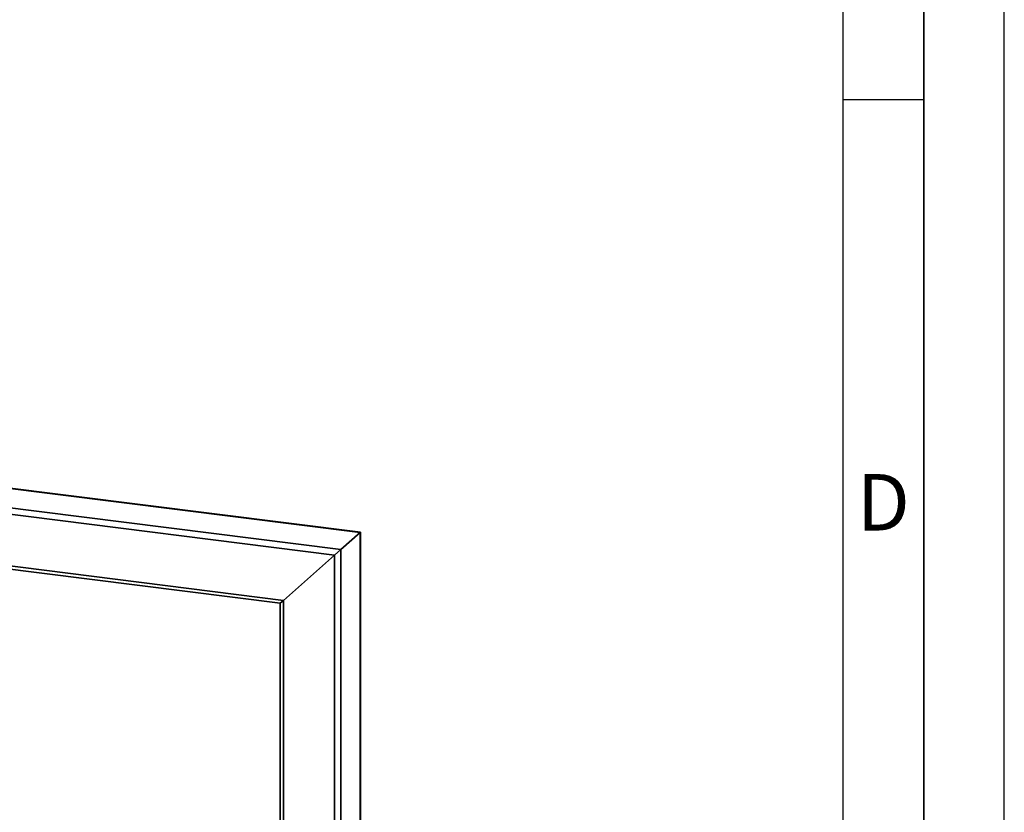
# Paper-space layout 'Blatt1' of a CAD drawing. Units: millimetres. Extents: x 0 to 5940, y 0 to 4200.
# Drawn here: x 5329 to 5940, y 2158 to 2650 of the extents above; entities that cross this region are included whole.
import ezdxf

# ---------------------------------------------------------------- set-up
doc = ezdxf.new("R2010")
doc.units = ezdxf.units.MM
doc.header["$LTSCALE"] = 10
doc.layers.add('61', color=7, linetype='Continuous')
doc.layers.add('62', color=7, linetype='Continuous')
doc.styles.add('SLDTEXTSTYLE1', font='TXT', dxfattribs={"width": 0.75})

psp = doc.layouts.new('Blatt1')

# ---------------------------------------------------------------- linework, layer by layer
at = {"color": 7, "linetype": 'Continuous', "lineweight": 35}
for p, q in [((5540.8, 2331.81), (5019.35, 2397.5)), ((5019.35, 2397.31), (5540.61, 2331.64)), ((5024.57, 2384.54), (5528.59, 2321.03)), ((5115.94, 2369.13), (5524.72, 2317.62)), ((5115.17, 2335.21), (5490.98, 2287.87)), ((5115.94, 2337.07), (5492.92, 2289.58)), ((5528.59, 2321.03), (5540.61, 2331.64)), ((5540.61, 2331.64), (5540.8, 2331.81)), ((5540.61, 2331.64), (5540.8, 2331.81)), ((5540.61, 2331.64), (5540.61, 2006.54)), ((5540.8, 2006.52), (5540.8, 2331.81)), ((5524.72, 2317.62), (5528.59, 2321.03)), ((5524.72, 2317.62), (5528.59, 2321.03)), ((5528.59, 2321.03), (5528.59, 2008.06)), ((5492.92, 2289.58), (5524.72, 2317.62)), ((5524.72, 2317.62), (5524.72, 2007.44)), ((5490.98, 2287.87), (5492.92, 2289.58)), ((5490.98, 2287.87), (5492.92, 2289.58)), ((5490.98, 2287.87), (5490.98, 1999.1)), ((5492.92, 2289.58), (5492.92, 1998.86))]:
    psp.add_line(p, q, dxfattribs=at)
at = {"layer": '61'}
psp.add_line((5940, 0), (5940, 4200), dxfattribs=at)
at = {"layer": '61', "color": 7, "linetype": 'Continuous', "lineweight": 35}
psp.add_line((5890, 50), (5890, 4150), dxfattribs=at)
at = {"layer": '61', "color": 7, "linetype": 'Continuous'}
for p, q in [((5840, 474.54), (5840, 4100)), ((5840, 2600), (5890, 2600))]:
    psp.add_line(p, q, dxfattribs=at)

# ---------------------------------------------------------------- texts
at = {"layer": '62', "insert": (5865.01, 2367.9), "char_height": 35, "attachment_point": 2, "style": 'SLDTEXTSTYLE1'}
psp.add_mtext('D', dxfattribs=at)

doc.saveas('drawing.dxf')
